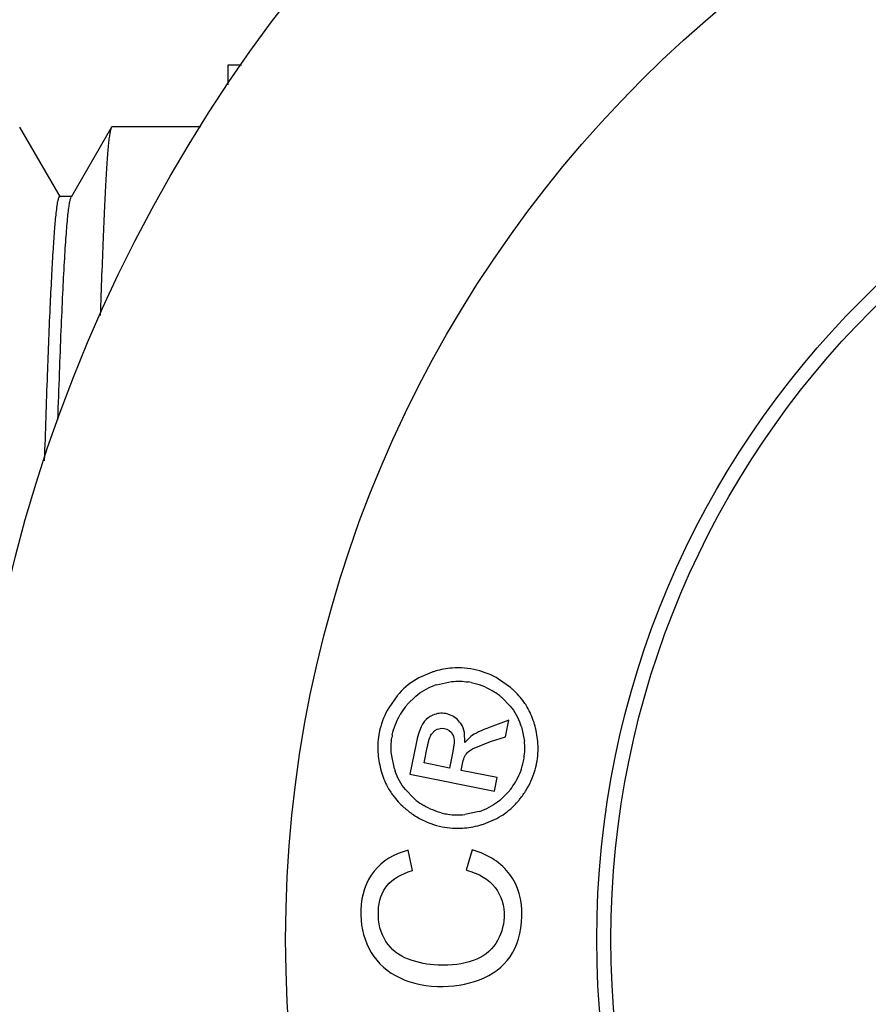
# Model space of a CAD drawing. Units: inches. Extents: x 0 to 11, y 0 to 8.5.
# Drawn here: x 5.8 to 6, y 4.9 to 5.1 of the extents above; entities that cross this region are included whole.
import ezdxf

# ---------------------------------------------------------------- set-up
doc = ezdxf.new("R2010")
doc.units = ezdxf.units.IN
doc.header["$LTSCALE"] = 0.605
doc.header["$MEASUREMENT"] = 0
doc.layers.get('0').update_dxf_attribs({"linetype": 'CONTINUOUS'})

msp = doc.modelspace()

# ---------------------------------------------------------------- linework, layer by layer
at = {"color": 7, "linetype": 'CONTINUOUS'}
for p, q in [((5.8661229337, 5.088741865), (5.8661229337, 5.0840596362)), ((5.8694014124, 5.0887417775), (5.8661229337, 5.0887417775)), ((5.8258428979, 5.0570204159), (5.8161105456, 5.0738541025)), ((5.8381512662, 5.0738168973), (5.8284414741, 5.057021606)), ((5.8383366484, 5.073977998), (5.8381512534, 5.0738168846)), ((5.8383366483, 5.073977998), (5.8596598031, 5.073977998)), ((5.8286180458, 5.0571741526), (5.8256652899, 5.0571741526)), ((5.9153391223, 4.9426708858), (5.9121153221, 4.9412923088)), ((5.916371777, 4.9396323207), (5.9200016544, 4.9404052258)), ((5.9342315591, 4.938945709), (5.931335816, 4.941011138)), ((5.9069324939, 4.9369964206), (5.9048832402, 4.9340844239)), ((5.9093574221, 4.9348966445), (5.9113790201, 4.9369263513)), ((5.9321294762, 4.9365374113), (5.9341470285, 4.9344882302)), ((5.9197594586, 4.9323453741), (5.9186404143, 4.9326862682)), ((5.9134938728, 4.9308543369), (5.9130026239, 4.9301558011)), ((5.9337719021, 4.9311344616), (5.9292885311, 4.9294448954)), ((5.9329727676, 4.9271203996), (5.9337719021, 4.9311344616)), ((5.9368183957, 4.9295368461), (5.9375642523, 4.926048627)), ((5.9151681632, 4.9277654342), (5.9160051955, 4.9286589883)), ((5.9160051955, 4.9286589883), (5.9165208777, 4.9289525527)), ((5.9165208777, 4.9289525527), (5.9176348867, 4.9292013286)), ((5.9176348867, 4.9292013286), (5.9182221502, 4.9291442255)), ((5.9232267287, 4.9257222689), (5.9231551357, 4.9281226027)), ((5.9246639662, 4.9272194216), (5.9232267287, 4.9257222689)), ((5.929401987, 4.9259535021), (5.9329727676, 4.9271203996)), ((5.9113880769, 4.9250797185), (5.9099946261, 4.9180803987)), ((5.9117512012, 4.9267146527), (5.9113880769, 4.9250797185)), ((5.9134085062, 4.9208173394), (5.9141527004, 4.9245554355)), ((5.9206141824, 4.9256673427), (5.9203490726, 4.9235826335)), ((5.9250889842, 4.9242031304), (5.929401987, 4.9259535021)), ((5.9062610909, 4.9193713664), (5.9055318408, 4.9229554287)), ((5.9203490726, 4.9235826335), (5.9195549378, 4.9195936848)), ((5.9239789982, 4.9234572777), (5.9243065393, 4.923717026)), ((5.9243065393, 4.923717026), (5.9250889842, 4.9242031304)), ((5.9195549378, 4.9195936848), (5.9134085062, 4.9208173394)), ((5.9223647345, 4.9190343), (5.9227493167, 4.9209660612)), ((5.9099946261, 4.9180803987), (5.930365658, 4.9140248573)), ((5.9310199143, 4.9173111944), (5.9223647345, 4.9190343)), ((5.930365658, 4.9140248573), (5.9310199143, 4.9173111944)), ((5.9109255905, 4.9123035954), (5.9088896402, 4.9143933362)), ((5.9336917983, 4.9138320667), (5.9316055721, 4.9117888724)), ((5.9266777056, 4.909125341), (5.9231860573, 4.9083768292)), ((5.9276971197, 4.9060955776), (5.9309146214, 4.9074580203)), ((5.9105778986, 4.8948939485), (5.909601261, 4.8998175575)), ((5.9249366131, 4.8999117721), (5.9235075438, 4.8949970338))]:
    msp.add_line(p, q, dxfattribs=at)
for radius in [0.3690944882, 0.29240625, 0.2175, 0.2140748031]:
    msp.add_circle((6.1724713589, 4.8783579193), radius, dxfattribs=at)
for centre, radius, start, end in [((5.9216167398, 4.9247717434), 0.0189222741, 76.3165637618, 94.5079918903), ((5.9223318445, 4.9210222515), 0.0227499786, 106.0334087409, 107.9009678757), ((5.9212876978, 4.924267144), 0.0161324187, 107.7415065854, 109.8772449357), ((5.9216453909, 4.9248565732), 0.0156359998, 78.7384942034, 81.1892460898), ((5.9216238838, 4.9239551888), 0.0195874749, 47.826954693, 49.9347141587), ((5.9215227124, 4.9249271171), 0.0189352202, 138.2670024993, 140.401806846), ((5.9208311841, 4.9233292294), 0.0173792413, 51.969006687, 59.1461403796), ((5.9199742434, 4.9222039825), 0.0187935325, 49.7009273304, 52.0246688621), ((5.9235212034, 4.9230889563), 0.0184374964, 142.632576816, 149.5278148547), ((5.9250417918, 4.9219586175), 0.0203320436, 140.4807990155, 142.7017131969), ((5.9231577703, 4.9254132686), 0.0174665445, 30.5096677935, 34.8729815959), ((5.9208968319, 4.9243689625), 0.0167392716, 17.9825968451, 20.040438771), ((5.9184221282, 4.923763106), 0.022488356, 15.2463010847, 17.5599341574), ((5.921016363, 4.9245254325), 0.01875993, 168.7591601763, 183.2142440857), ((5.9206804592, 4.9245863487), 0.0184185963, 166.3323209345, 168.7413314446), ((5.9208383231, 4.924554572), 0.0153821492, 168.740211685, 171.1525285425), ((5.9217415255, 4.9244081258), 0.0159075431, 351.1317501257, 5.9192801289), ((5.9217584691, 4.9243888906), 0.0190855289, 348.6892927907, 3.3042435621), ((5.9217983374, 4.9243079277), 0.0158316434, 329.0819204508, 346.3953813812), ((5.921006236, 4.9245196121), 0.0166513239, 346.3285362318, 348.7460390778), ((5.9212350613, 4.9244767845), 0.0164185406, 348.736780978, 351.1674849659), ((5.9211087077, 4.9244993898), 0.019744352, 346.344969084, 348.7446728435), ((5.9255934755, 4.9252644897), 0.0234113848, 194.8369262068, 197.0922424168), ((5.921314464, 4.9240039891), 0.0157500868, 197.1055646703, 199.2400145331), ((5.9208943777, 4.9248534602), 0.0168874545, 321.7947560449, 329.0698808264), ((5.9199984466, 4.9233724128), 0.0174972265, 210.0216659776, 214.3838710939), ((5.9199283879, 4.9255940259), 0.0181045615, 319.4834045213, 321.8438375089), ((5.9201913987, 4.9252123422), 0.0208746897, 322.1839045841, 329.321948966), ((5.9217987507, 4.9250549224), 0.0199667098, 227.316490565, 229.4112762465), ((5.9231375635, 4.9266065998), 0.0188071321, 229.5091430568, 231.8495715363), ((5.9222886452, 4.9254986606), 0.0174114653, 231.7942118076, 239.0178151834), ((5.9220619585, 4.9234911424), 0.018336783, 313.5311483512, 317.8242113407), ((5.9216246578, 4.9238916396), 0.0189297585, 317.8145351795, 319.9342287443), ((5.9189142033, 4.9261778063), 0.0224756154, 319.921512148, 322.2358720145), ((5.9231594918, 4.9266364948), 0.0220530872, 229.4000116578, 231.2923470195), ((5.9222431773, 4.9254579044), 0.0205603752, 231.2310819213, 238.9812137588), ((5.9215595334, 4.9244276878), 0.0161315675, 256.3003716224, 258.7442010415), ((5.9216636009, 4.9249370053), 0.0166514017, 258.7350744953, 261.1519098454), ((5.9215551403, 4.9241235588), 0.0158309628, 261.0869426404, 275.9131428921), ((5.9216393588, 4.9246465943), 0.0163185246, 287.9839244594, 290.049851781), ((5.9225466376, 4.9229701256), 0.0176252252, 298.3445814668, 313.555390647), ((5.9214670789, 4.9241647951), 0.0190522444, 238.9774582134, 256.8373217483), ((5.9216456372, 4.9248601387), 0.0197699862, 256.7923260363, 258.7435018263), ((5.920884779, 4.9273874207), 0.0223551016, 285.4140591323, 287.7421107829), ((5.9215180942, 4.9241116351), 0.0190109965, 258.6801524486, 273.3842462405)]:
    msp.add_arc(centre, radius, start, end, dxfattribs=at)
for points, knots in [([(5.8381512534, 5.0738168846), (5.8381138629, 5.0737522042), (5.8380439551, 5.0735909932), (5.8379063164, 5.0731584041), (5.8377470446, 5.0724092593), (5.8375678644, 5.0712671586), (5.8373925586, 5.0698020066), (5.8372239774, 5.0680165184), (5.8370618777, 5.0659132059), (5.836903988, 5.0634956495), (5.8366850259, 5.0596562847), (5.8364175523, 5.0541053889), (5.8360973757, 5.0465699524), (5.835758275, 5.0379073265), (5.835531802, 5.031761902), (5.8354153045, 5.028510605)], [0, 0, 0, 0, 0.0049322373, 0.0115432765, 0.0299597571, 0.0553976002, 0.0878704042, 0.1273509162, 0.1737926628, 0.2271334082, 0.287291965, 0.4276708245, 0.5940142654, 0.7852170709, 1, 1, 1, 1]), ([(5.82566529, 5.0571741668), (5.8256224294, 5.0571741705), (5.8255535214, 5.0571227778), (5.8254901669, 5.0570284292), (5.8254068539, 5.0568636711), (5.8253111466, 5.0565771752), (5.8252012383, 5.0561381849), (5.8250910422, 5.0555739488), (5.8249295401, 5.054570279), (5.8248292783, 5.0537510333), (5.8247634753, 5.0531625554)], [0, 0, 0, 0, 0.0307689448, 0.0537235573, 0.0830484218, 0.1623102062, 0.2702973388, 0.4076896247, 0.5749078655, 1, 1, 1, 1]), ([(5.8252427943, 5.0034171827), (5.8253688753, 5.0071931343), (5.8256182257, 5.0143550977), (5.8260104675, 5.0244872979), (5.8264013289, 5.0333736237), (5.8267394955, 5.0399648652), (5.827015823, 5.044555914), (5.8272124394, 5.0474647156), (5.8274083703, 5.0500013046), (5.8276037028, 5.052155323), (5.8277971875, 5.0539194372), (5.8279897645, 5.0552900156), (5.8281582944, 5.0561865072), (5.82830353, 5.0567044373), (5.8283772111, 5.0568979047), (5.8284169242, 5.0569761843)], [0, 0, 0, 0, 0.211058724, 0.4003401835, 0.5664509344, 0.7079652716, 0.7690338808, 0.823389207, 0.8708330089, 0.9111567143, 0.9442147141, 0.9699565769, 0.9884821616, 0.9950963819, 1, 1, 1, 1]), ([(5.8247634753, 5.0531625554), (5.8246246768, 5.0519212787), (5.8243690647, 5.04904304), (5.824030071, 5.0441542022), (5.8236882135, 5.0381477695), (5.8231980514, 5.0280668411), (5.8226057246, 5.0130773138), (5.8221870139, 5.000447731), (5.8219713586, 4.9935313771)], [0, 0, 0, 0, 0.0627597009, 0.1451653398, 0.2462396025, 0.3650484761, 0.6523019806, 1, 1, 1, 1])]:
    msp.add_open_spline(points, degree=3, knots=knots, dxfattribs=at)
for points in [[(5.920129484, 4.9436354792), (5.918775523, 4.943529591), (5.9174149563, 4.9432798638), (5.9160483502, 4.9428872744)], [(5.9121153221, 4.9412923088), (5.9103368977, 4.9403214864), (5.9087624391, 4.9390674152), (5.9073922107, 4.9375315404)], [(5.931335816, 4.941011138), (5.9296879801, 4.9419889294), (5.9279456303, 4.9427064012), (5.9261068935, 4.9431541465)], [(5.9113790201, 4.9369263513), (5.9126819327, 4.9380038411), (5.9141592862, 4.9388441617), (5.9158025773, 4.9394384453)], [(5.9200016544, 4.9404052258), (5.9213575064, 4.9405455855), (5.9227041325, 4.9405151385), (5.9240403775, 4.9403080627)], [(5.9246989026, 4.9401915187), (5.9264926458, 4.9398344136), (5.9281722398, 4.939185793), (5.9297441295, 4.9382489289)], [(5.9374877004, 4.9353999236), (5.9367129468, 4.9365116698), (5.9358074184, 4.9375358699), (5.9347743661, 4.9384718685)], [(5.9048832402, 4.9340844239), (5.9039197004, 4.9324430125), (5.9032181735, 4.9307261779), (5.9027834302, 4.9289384797)], [(5.9341470285, 4.9344882302), (5.9352081684, 4.9331865004), (5.936029998, 4.931729172), (5.9366225572, 4.9301052311)], [(5.939862569, 4.9305479165), (5.9394420082, 4.9318775724), (5.9388887493, 4.9331220628), (5.9382059583, 4.9342807493)], [(5.9057522504, 4.9275580578), (5.9060919072, 4.9292641581), (5.9067220688, 4.9308905789), (5.907630378, 4.9324389798)], [(5.9154722505, 4.9323110272), (5.9146781761, 4.9319746591), (5.914019178, 4.9314871296), (5.9134938728, 4.9308543369)], [(5.9186404143, 4.9326862682), (5.9175867401, 4.9328960376), (5.9165434175, 4.9327647711), (5.9154722505, 4.9323110272)], [(5.922209331, 4.9303065508), (5.9215503806, 4.9312450551), (5.9207417863, 4.9319300324), (5.9197594586, 4.9323453741)], [(5.9130026239, 4.9301558011), (5.912554349, 4.929400816), (5.9121341545, 4.92825419), (5.9117512012, 4.9267146527)], [(5.9231551357, 4.9281226027), (5.9229887806, 4.9289188765), (5.9226723522, 4.9296470969), (5.922209331, 4.9303065508)], [(5.9292885311, 4.9294448954), (5.9271672382, 4.9286153071), (5.9256127238, 4.92788146), (5.9246639662, 4.9272194216)], [(5.9408122693, 4.9254889417), (5.9407322621, 4.9268779323), (5.9405011701, 4.9282739003), (5.9401189908, 4.9296768449)], [(5.9055318408, 4.9229554287), (5.9054020251, 4.9242926116), (5.9054362571, 4.9256166026), (5.9056392016, 4.9269204168)], [(5.9141527004, 4.9245554355), (5.914472343, 4.9261610042), (5.9148125419, 4.9272147819), (5.9151681632, 4.9277654342)], [(5.9182221502, 4.9291442255), (5.9191754764, 4.9289544337), (5.9198581606, 4.9284532928), (5.9202790396, 4.9276457163)], [(5.9202790396, 4.9276457163), (5.9205294168, 4.927165296), (5.9206407091, 4.9265098123), (5.9206141824, 4.9256673427)], [(5.9022859451, 4.9234735684), (5.9023621917, 4.9220852003), (5.9025884271, 4.9206831441), (5.9029626601, 4.9192695643)], [(5.9227493167, 4.9209660612), (5.9229790773, 4.9221201513), (5.9234047452, 4.9229481901), (5.9239789982, 4.9234572777)], [(5.9381446294, 4.914561794), (5.9391262866, 4.9162201002), (5.9398427527, 4.9179773185), (5.9402949799, 4.9198382312)], [(5.9032161056, 4.9183836282), (5.9036279214, 4.9170436355), (5.9041721071, 4.9157889484), (5.9048487132, 4.9146180702)], [(5.9088896402, 4.9143933362), (5.9078272138, 4.9157147188), (5.9070104529, 4.9171915246), (5.9064440752, 4.9188139244)], [(5.9055584666, 4.9134911217), (5.9063259623, 4.9123694895), (5.9072272421, 4.911332022), (5.9082623573, 4.9103771994)], [(5.9177390645, 4.9087550528), (5.9161886496, 4.9091330894), (5.9147176757, 4.9097374687), (5.9133257186, 4.9105713343)], [(5.9316055721, 4.9117888724), (5.9303045725, 4.9107319543), (5.9288508576, 4.9099073093), (5.9272339629, 4.9093170591)], [(5.9226403495, 4.9051337919), (5.9240278806, 4.9052158239), (5.9254230914, 4.9054496806), (5.9268266013, 4.9058364273)], [(5.909601261, 4.8998175575), (5.9061137861, 4.8989177488), (5.9033668458, 4.8972494025), (5.9013665963, 4.8947548196)], [(5.9340672052, 4.89395583), (5.9320163054, 4.8967419353), (5.9289895051, 4.8987181995), (5.9249366131, 4.8999117721)], [(5.9013665963, 4.8947548196), (5.8993759571, 4.8922722221), (5.8982917538, 4.8891369177), (5.8981589552, 4.8854045001)], [(5.9045008372, 4.8913110885), (5.9057977859, 4.892913893), (5.9078372287, 4.8941211597), (5.9105778986, 4.8948939485)], [(5.9235075438, 4.8949970338), (5.9266528769, 4.8941940355), (5.9289839057, 4.892805646), (5.9305019732, 4.8908330381)], [(5.9369106984, 4.8839489973), (5.9370489498, 4.8878346688), (5.9361181714, 4.8911696344), (5.9340672052, 4.89395583)], [(5.9023988829, 4.8851512981), (5.902488019, 4.8876565412), (5.9032007821, 4.8897044451), (5.9045008372, 4.8913110885)], [(5.9305019732, 4.8908330381), (5.932042019, 4.8888318709), (5.9327508135, 4.8864518286), (5.9326525828, 4.8836909718)], [(5.8981589552, 4.8854045001), (5.8980407141, 4.882081236), (5.8987002991, 4.8790374789), (5.9001103229, 4.8762229583)], [(5.9042121346, 4.8778430995), (5.9029008244, 4.8798350504), (5.9022961049, 4.8822626344), (5.9023988829, 4.8851512981)], [(5.9326525828, 4.8836909718), (5.9325707205, 4.8813901625), (5.9319072681, 4.8792894026), (5.9306677501, 4.8773848152)], [(5.9341055034, 4.8741687384), (5.9358316224, 4.8766413604), (5.9367669892, 4.879909929), (5.9369106984, 4.8839489973)], [(5.9096361325, 4.873568862), (5.9073413846, 4.8744299122), (5.9055234455, 4.8758511476), (5.9042121346, 4.8778430995)], [(5.9306677501, 4.8773848152), (5.9294162519, 4.8754618196), (5.9276005142, 4.8740673802), (5.9251903545, 4.8732317304)], [(5.9001103229, 4.8762229583), (5.9015203462, 4.8734084386), (5.903643324, 4.8712083949), (5.9065048274, 4.8696220606)], [(5.9167819302, 4.8721487243), (5.9143278223, 4.872236041), (5.9119384828, 4.8727049591), (5.9096361325, 4.873568862)], [(5.9251903545, 4.8732317304), (5.9227801943, 4.8723960804), (5.9199773852, 4.8720350307), (5.9167819302, 4.8721487243)], [(5.9267421535, 4.8686460232), (5.9299081876, 4.8698643683), (5.9323793843, 4.8716961165), (5.9341055034, 4.8741687384)], [(5.9065048274, 4.8696220606), (5.909366329, 4.8680357272), (5.9127399129, 4.8671733631), (5.9166255866, 4.8670351117)], [(5.9166255866, 4.8670351117), (5.9202044947, 4.8669077749), (5.9235760676, 4.8674276582), (5.9267421535, 4.8686460232)]]:
    msp.add_open_spline(points, degree=3, dxfattribs=at)

doc.saveas('drawing.dxf')
